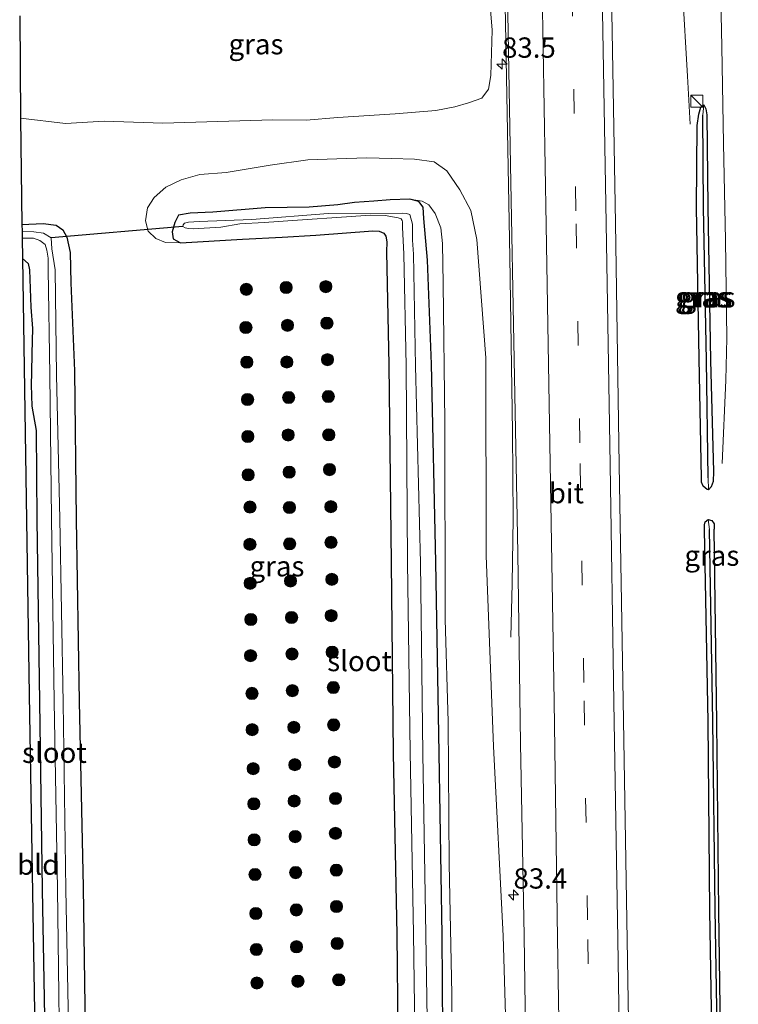
# Model space of a CAD drawing. Units: metres. Extents: x 163739 to 165021, y 499998 to 506250.
# Drawn here: x 164833 to 164921, y 503435 to 503557 of the extents above; entities that cross this region are included whole.
import ezdxf
from ezdxf.enums import TextEntityAlignment as Align

# ---------------------------------------------------------------- set-up
doc = ezdxf.new("R2010")
doc.units = ezdxf.units.M
doc.linetypes.add('VW-3-9_STREEP', pattern=[12, 3, -9])
doc.layers.get('0').update_dxf_attribs({"lineweight": 25})
for name, color, linetype, lineweight in [('B-ME-AM-KILOMETR-S-B1', 7, 'Continuous', 18), ('B-ME-BV-GELEIDECONSTRUCTIE-GELEIDERAIL-L-B1', 213, 'BV-GELEIDERAIL', 18), ('B-ME-GR-BOOM-S-B1', 93, 'Continuous', 18), ('B-ME-GW-KRUINLIJN-L-B1', 93, 'Continuous', 18), ('B-ME-GW-TEENLIJN-L-B1', 93, 'Continuous', 18), ('B-ME-IE-GRASLAND-GV-B6', 93, 'Continuous', 18), ('B-ME-IE-GRONDWERKLIJN-GROND_INGERICHT-GV-B6', 253, 'Continuous', 18), ('B-ME-IE-INRICHTINGSELEMENT-S-B1', 253, 'Continuous', 18), ('B-ME-OG-WATER-GV-B6', 153, 'Continuous', 18), ('B-ME-VH-VERH_SOORT-BITUMEN-GV-B6', 8, 'IE-TERREINAFSCHEIDING-NATUURLIJK-HOUTWAL', 18), ('B-ME-VW-MARKERING-39STREEP-015-L-B1', 255, 'VW-3-9_STREEP', 18), ('B-ME-VW-MARKERING-STREEP-015-L-B1', 7, 'Continuous', 18)]:
    doc.layers.add(name, color=color, linetype=linetype, lineweight=lineweight)
for name, color, linetype in [('B-ME-GW-INSTEEKWATERGANG-L-B1', 10, 'Continuous'), ('B-ME-GW-WATERGANG-GREPPEL-L-B1', 10, 'Continuous'), ('B-ME-KG-KADASTRAAL-OPNAMEDTMGRENS-L-B1', 10, 'Continuous'), ('B-ME-KW-DUIKER-L-B1', 10, 'Continuous')]:
    doc.layers.add(name, color=color, linetype=linetype)
doc.styles.add('NLCS-ISO', font='NLCS-ISO.TTF')
doc.linetypes.add('BV-GELEIDERAIL', pattern='A,10,-3,[108,NLCS.SHX,S=1,R=0,X=0,Y=0],-3', length=16)
doc.linetypes.add('IE-TERREINAFSCHEIDING-NATUURLIJK-HOUTWAL', pattern='A,7,-1.5,[67,NLCS.SHX,S=0.75,R=45,X=0,Y=0],-1.5,7,-1.5,[70,NLCS.SHX,S=0.75,R=0,X=0,Y=0],-1.5', length=20)

# ---------------------------------------------------------------- blocks, each defined once
blk = doc.blocks.new('hecto')
for p, q in [((0, 0.625), (-0.625, 0)), ((0, -0.625), (0, 0.625)), ((-0.625, 0), (0.625, 0)), ((0.625, 0), (0, -0.625))]:
    blk.add_line(p, q)
blk = doc.blocks.new('boom')
h = blk.add_hatch(color=256)
edge = h.paths.add_edge_path()
edge.add_arc((0, 0), 0.75, 0, 360)
blk.add_circle((0, 0), 0.75)
blk = doc.blocks.new('kast')
blk.add_line((-0.75, -0.75), (0.75, 0.75))
blk.add_lwpolyline([(-0.75, 0.75), (0.75, 0.75), (0.75, -0.75), (-0.75, -0.75)], close=True)

msp = doc.modelspace()

# ---------------------------------------------------------------- linework, layer by layer
at = {"layer": 'B-ME-BV-GELEIDECONSTRUCTIE-GELEIDERAIL-L-B1'}
for points in [[(164893.442, 503480.748, -3.311), (164893.615, 503487.367, -2.999), (164893.718, 503495.343, -2.723), (164893.693, 503500.711, -2.596), (164893.644, 503506.055, -2.566), (164893.313, 503527.573, -2.514), (164892.721, 503560.878, -2.459), (164892.283, 503587.569, -2.497), (164891.754, 503616.888, -2.563), (164891.372, 503635.557, -2.57), (164890.999, 503647.549, -2.691), (164890.516, 503654.218, -3.011), (164889.97, 503661.905, -3.324), (164889.575, 503666.128, -3.383)], [(164913.474, 503643.2045, -3.138), (164913.465, 503635.4981, -2.884), (164913.331, 503628.2128, -2.63), (164913.5309, 503616.3003, -2.561), (164913.7609, 503604.3524, -2.525), (164913.977, 503592.2158, -2.503), (164914.168, 503580.364, -2.468), (164914.3919, 503568.5189, -2.43), (164914.5969, 503560.4431, -2.45), (164915.2164, 503549.9014, -2.894), (164915.5634, 503543.9804, -3.124)], [(164919.4986, 503502.1374, -3.119), (164919.9508, 503512.4221, -2.747), (164920.08, 503517.5724, -2.611), (164919.8869, 503529.6743, -2.559), (164919.6479, 503541.5693, -2.555), (164919.4529, 503553.5283, -2.506), (164919.2179, 503565.3886, -2.474), (164918.9239, 503581.3725, -2.469), (164918.8269, 503585.3568, -2.473), (164918.6043, 503589.4316, -2.596), (164917.626, 503603.6215, -3.164)]]:
    msp.add_polyline3d(points, dxfattribs=at)
at = {"layer": 'B-ME-GW-INSTEEKWATERGANG-L-B1'}
for points in [[(164917.801, 503498.916, -3.327), (164917.63, 503498.949, -3.318), (164917.164, 503499.354, -3.316), (164916.95, 503499.835, -3.282), (164916.942, 503500.344, -3.277), (164916.664, 503515.083, -3.33), (164916.326, 503533.696, -3.381), (164916.413, 503543.804, -3.273), (164916.632, 503545.226, -3.263), (164916.861, 503546.066, -3.289), (164917.232, 503546.351, -3.317), (164917.482, 503545.882, -3.336), (164917.616, 503545.108, -3.348), (164917.744, 503533.73, -3.453), (164918.039, 503514.833, -3.342), (164918.408, 503501.155, -3.313), (164918.391, 503499.931, -3.309), (164918.159, 503499.248, -3.323), (164917.801, 503498.916, -3.327)], [(164885.155, 503420.326, -4.461), (164884.978, 503444.017, -4.472), (164884.633, 503466.447, -4.47), (164884.2, 503489.982, -4.449), (164883.669, 503514.407, -4.402), (164883.188, 503527.189, -4.495), (164882.743, 503532.353, -4.497), (164882.636, 503533.733, -4.558), (164882.127, 503534.44, -4.675), (164880.996, 503534.725, -4.764), (164878.562, 503534.625, -4.888), (164876.553, 503534.472, -4.962), (164874.167, 503534.325, -5.028), (164872.112, 503534.013, -5.056), (164868.578, 503533.727, -5.034), (164863.163, 503533.64, -5.005), (164856.735, 503533.137, -4.949), (164853.914, 503532.996, -4.931), (164852.5, 503532.767, -4.842), (164852.029, 503531.851, -4.798), (164851.721, 503530.695, -4.742), (164851.832, 503529.836, -4.649), (164852.724, 503529.365, -4.597), (164860.388, 503529.791, -4.439), (164865.256, 503530.026, -4.402), (164869.433, 503530.302, -4.527), (164876.449, 503530.826, -4.46), (164877.226, 503530.766, -4.505), (164877.811, 503530.545, -4.533), (164878.06, 503530.149, -4.552), (164878.167, 503529.472, -4.56), (164878.139, 503528.224, -4.499), (164878.423, 503514.311, -4.389), (164878.722, 503489.955, -4.339), (164878.951, 503466.381, -4.365), (164879.415, 503444.062, -4.432), (164879.666, 503420.263, -4.369)], [(164833.206, 503531.603, -5.019), (164835.81, 503531.732, -5.017), (164837.437, 503531.515, -4.951), (164838.246, 503530.947, -4.782), (164838.745, 503530.034, -4.489), (164839.126, 503528.137, -4.463), (164839.223, 503524.418, -4.317), (164839.674, 503513.567, -4.25), (164839.882, 503495.222, -4.186), (164840.252, 503472.808, -4.32), (164840.747, 503449.928, -4.413), (164841.166, 503420.607, -4.283), (164841.478, 503400.301, -4.313), (164841.754, 503371.595, -4.465), (164842.218, 503333.58, -4.352), (164842.612, 503303.787, -4.306)], [(164833.27, 503527.412, -4.409), (164833.966, 503526.809, -4.481), (164834.149, 503526.023, -4.482), (164834.301, 503521.431, -4.491), (164834.489, 503518.78, -4.448), (164834.417, 503515.701, -4.487), (164834.394, 503513.374, -4.458), (164834.321, 503511.857, -4.538), (164834.423, 503509.205, -4.503), (164834.956, 503506.22, -4.376), (164835.022, 503495.217, -4.358), (164835.369, 503472.754, -4.472), (164835.697, 503449.641, -4.534), (164836.223, 503420.504, -4.544), (164836.475, 503400.197, -4.554), (164837.09, 503371.485, -4.513), (164837.553, 503333.517, -4.548), (164838.013, 503303.61, -4.508)], [(164919.961, 503306.775, -3.193), (164919.602, 503343.569, -3.243), (164919.072, 503372.529, -3.271), (164918.782, 503394.01, -3.281), (164918.427, 503420.313, -3.221), (164917.993, 503446.984, -3.288), (164917.778, 503470.283, -3.289), (164917.323, 503494.005, -3.291), (164917.301, 503494.586, -3.293), (164917.417, 503494.94, -3.293), (164917.764, 503495.248, -3.282), (164918.206, 503495.11, -3.282), (164918.528, 503494.691, -3.282), (164918.502, 503494.036, -3.28)], [(164921.261, 503306.825, -3.238), (164920.798, 503343.555, -3.281), (164920.199, 503372.547, -3.268), (164919.904, 503394.029, -3.335), (164919.474, 503420.306, -3.23), (164919.076, 503447.001, -3.288), (164918.847, 503470.159, -3.313), (164918.502, 503494.036, -3.28)]]:
    msp.add_polyline3d(points, dxfattribs=at)
at = {"layer": 'B-ME-GW-KRUINLIJN-L-B1'}
for points in [[(164891.303, 503467.272, -3.577), (164890.395, 503490.804, -3.516), (164890.352, 503515.151, -3.537), (164889.268, 503529.767, -3.503), (164888.507, 503533.33, -3.569), (164887.158, 503535.877, -3.691), (164885.57, 503538.203, -3.847), (164884, 503539.341, -3.951), (164881.571, 503539.678, -4.204), (164878.734, 503539.754, -4.301), (164875.691, 503539.827, -4.399), (164872.021, 503539.72, -4.52), (164868.436, 503539.578, -4.521), (164863.793, 503538.922, -4.506), (164858.378, 503537.999, -4.488), (164855.134, 503537.753, -4.517), (164852.842, 503537.111, -4.517), (164850.917, 503536.22, -4.54), (164849.496, 503534.925, -4.548), (164848.692, 503533.664, -4.542), (164848.439, 503532.048, -4.542), (164848.774, 503530.781, -4.525), (164849.686, 503529.874, -4.525), (164850.893, 503529.385, -4.536), (164852.724, 503529.365, -4.597)], [(164891.303, 503467.272, -3.577), (164892.513, 503443.914, -3.415), (164893.065, 503424.436, -3.403), (164891.903, 503420.575, -3.473), (164890.926, 503417.99, -3.519), (164890.25, 503415.556, -3.533), (164890.41, 503413.874, -3.464), (164890.988, 503412.586, -3.426), (164892.138, 503411.199, -3.404), (164892.636, 503410.371, -3.396), (164893.254, 503396.678, -3.349), (164893.29, 503373.192, -3.448), (164893.788, 503349.52, -3.454), (164893.681, 503325.115, -3.523), (164894.563, 503305.794, -3.404)]]:
    msp.add_polyline3d(points, dxfattribs=at)
at = {"layer": 'B-ME-GW-TEENLIJN-L-B1'}
for points in [[(164890.509, 503563.591, -3.062), (164891.17, 503555.542, -3.161), (164891.005, 503549.965, -3.194), (164890.705, 503548.3, -3.201), (164889.861, 503547.196, -3.185), (164888.247, 503546.588, -3.222), (164886.57, 503546.125, -3.361), (164884.19, 503545.675, -3.619), (164879.18, 503545.232, -3.9), (164872.142, 503544.784, -4.18), (164868.221, 503544.467, -4.27), (164864.124, 503544.499, -4.315), (164850.569, 503544.096, -4.311), (164843.314, 503544.324, -4.22), (164838.564, 503544.074, -4.138), (164833.015, 503544.729, -4.04)], [(164880.996, 503534.725, -4.764), (164882.543, 503534.47, -4.597), (164883.362, 503534.011, -4.454), (164884.13, 503532.957, -4.285), (164884.813, 503531.198, -4.125), (164885.014, 503529.25, -4.113), (164885.118, 503524.271, -4.103), (164885.304, 503507.271, -4.166), (164885.353, 503482.962, -4.336), (164885.712, 503470.315, -4.298), (164885.851, 503452.775, -4.296), (164886.173, 503436.723, -4.199), (164886.25, 503421.297, -4.165), (164886.732, 503396.83, -4.065), (164887.211, 503376.062, -4.114), (164887.439, 503346.106, -4.089), (164887.888, 503325.62, -4.104), (164888.002, 503305.541, -4.047)]]:
    msp.add_polyline3d(points, dxfattribs=at)
at = {"layer": 'B-ME-GW-WATERGANG-GREPPEL-L-B1'}
for points in [[(164917.778, 503500.381, -3.474), (164917.548, 503514.823, -3.513), (164917.186, 503533.71, -3.573), (164917.102, 503545.064, -3.402)], [(164920.745, 503306.805, -3.443), (164920.206, 503343.715, -3.47), (164919.806, 503372.563, -3.465), (164919.489, 503394.178, -3.439), (164919.084, 503420.336, -3.444), (164918.631, 503447.185, -3.566), (164918.358, 503470.376, -3.518), (164917.933, 503494.013, -3.488)]]:
    msp.add_polyline3d(points, dxfattribs=at)
at = {"layer": 'B-ME-IE-GRASLAND-GV-B6'}
for points in [[(164890.509, 503563.591, -3.062), (164891.17, 503555.542, -3.161), (164891.005, 503549.965, -3.194), (164890.705, 503548.3, -3.201), (164889.861, 503547.196, -3.185), (164888.247, 503546.588, -3.222), (164886.57, 503546.125, -3.361), (164884.19, 503545.675, -3.619), (164879.18, 503545.232, -3.9), (164872.142, 503544.784, -4.18), (164868.221, 503544.467, -4.27), (164864.124, 503544.499, -4.315), (164850.569, 503544.096, -4.311), (164843.314, 503544.324, -4.22), (164838.564, 503544.074, -4.138), (164833.015, 503544.729, -4.04), (164832.924, 503557.327, 1.359)], [(164841.166, 503420.607, -4.283), (164840.747, 503449.928, -4.413), (164840.252, 503472.808, -4.32), (164839.882, 503495.222, -4.186), (164839.674, 503513.567, -4.25), (164839.223, 503524.418, -4.317), (164839.126, 503528.137, -4.463), (164838.745, 503530.034, -4.489), (164838.246, 503530.947, -4.782), (164837.437, 503531.515, -4.951), (164835.81, 503531.732, -5.017), (164833.206, 503531.603, -5.019), (164833.015, 503544.729, -4.04), (164838.564, 503544.074, -4.138), (164843.314, 503544.324, -4.22), (164850.569, 503544.096, -4.311), (164864.124, 503544.499, -4.315), (164868.221, 503544.467, -4.27), (164872.142, 503544.784, -4.18), (164879.18, 503545.232, -3.9), (164884.19, 503545.675, -3.619), (164886.57, 503546.125, -3.361), (164888.247, 503546.588, -3.222), (164889.861, 503547.196, -3.185), (164890.705, 503548.3, -3.201), (164891.005, 503549.965, -3.194), (164891.17, 503555.542, -3.161), (164890.509, 503563.591, -3.062)], [(164892.998, 503562.31, -3.216), (164893.419, 503538.952, -3.339), (164893.863, 503514.951, -3.287), (164894.316, 503491.097, -3.317), (164894.654, 503467.616, -3.371), (164895.105, 503443.931, -3.361), (164895.441, 503420.583, -3.361), (164895.436, 503417.157, -3.361), (164895.439, 503416.176, -3.361), (164895.798, 503396.695, -3.309), (164896.125, 503373.213, -3.32), (164896.464, 503349.636, -3.317), (164896.807, 503325.177, -3.37), (164897.029, 503305.889, -3.323)], [(164909.7971, 503306.358, -2.983), (164909.585, 503321.926, -2.952), (164909.133, 503352.371, -2.858), (164908.62, 503382.798, -2.864), (164908.261, 503413.617, -2.843), (164907.802, 503443.433, -2.853), (164907.307, 503472.906, -2.863), (164906.817, 503501.985, -2.88), (164906.34, 503531.779, -2.866), (164905.874, 503560.168, -2.886)], [(164917.801, 503498.916, -3.327), (164917.63, 503498.949, -3.318), (164917.164, 503499.354, -3.316), (164916.95, 503499.835, -3.282), (164916.942, 503500.344, -3.277), (164916.664, 503515.083, -3.33), (164916.326, 503533.696, -3.381), (164916.413, 503543.804, -3.273), (164916.632, 503545.226, -3.263), (164916.861, 503546.066, -3.289), (164917.232, 503546.351, -3.317), (164917.102, 503545.064, -3.402), (164917.186, 503533.71, -3.573), (164917.548, 503514.823, -3.513), (164917.778, 503500.381, -3.474), (164917.801, 503498.916, -3.327)], [(164917.801, 503498.916, -3.327), (164918.159, 503499.248, -3.323), (164918.391, 503499.931, -3.309), (164918.408, 503501.155, -3.313), (164918.039, 503514.833, -3.342), (164917.744, 503533.73, -3.453), (164917.616, 503545.108, -3.348), (164917.482, 503545.882, -3.336), (164917.232, 503546.351, -3.317), (164916.861, 503546.066, -3.289), (164916.632, 503545.226, -3.263), (164916.413, 503543.804, -3.273), (164916.326, 503533.696, -3.381), (164916.664, 503515.083, -3.33), (164916.942, 503500.344, -3.277), (164916.95, 503499.835, -3.282), (164917.164, 503499.354, -3.316), (164917.63, 503498.949, -3.318), (164917.801, 503498.916, -3.327)], [(164917.801, 503498.916, -3.327), (164917.778, 503500.381, -3.474), (164917.548, 503514.823, -3.513), (164917.186, 503533.71, -3.573), (164917.102, 503545.064, -3.402), (164917.232, 503546.351, -3.317), (164917.482, 503545.882, -3.336), (164917.616, 503545.108, -3.348), (164917.744, 503533.73, -3.453), (164918.039, 503514.833, -3.342), (164918.408, 503501.155, -3.313), (164918.391, 503499.931, -3.309), (164918.159, 503499.248, -3.323), (164917.801, 503498.916, -3.327)], [(164893.065, 503424.436, -3.403), (164892.513, 503443.914, -3.415), (164891.303, 503467.272, -3.577), (164890.395, 503490.804, -3.516), (164890.352, 503515.151, -3.537), (164889.268, 503529.767, -3.503), (164888.507, 503533.33, -3.569), (164887.158, 503535.877, -3.691), (164885.57, 503538.203, -3.847), (164884, 503539.341, -3.951), (164881.571, 503539.678, -4.204), (164878.734, 503539.754, -4.301), (164875.691, 503539.827, -4.399), (164872.021, 503539.72, -4.52), (164868.436, 503539.578, -4.521), (164863.793, 503538.922, -4.506), (164858.378, 503537.999, -4.488), (164855.134, 503537.753, -4.517), (164852.842, 503537.111, -4.517), (164850.917, 503536.22, -4.54), (164849.496, 503534.925, -4.548), (164848.692, 503533.664, -4.542), (164848.439, 503532.048, -4.542), (164848.774, 503530.781, -4.525), (164849.686, 503529.874, -4.525), (164850.893, 503529.385, -4.536), (164852.724, 503529.365, -4.597)], [(164886.25, 503421.297, -4.165), (164886.173, 503436.723, -4.199), (164885.851, 503452.775, -4.296), (164885.712, 503470.315, -4.298), (164885.353, 503482.962, -4.336), (164885.304, 503507.271, -4.166), (164885.118, 503524.271, -4.103), (164885.014, 503529.25, -4.113), (164884.813, 503531.198, -4.125), (164884.13, 503532.957, -4.285), (164883.362, 503534.011, -4.454), (164882.543, 503534.47, -4.597), (164880.996, 503534.725, -4.764), (164878.562, 503534.625, -4.888), (164876.553, 503534.472, -4.962), (164874.167, 503534.325, -5.028), (164872.112, 503534.013, -5.056), (164868.578, 503533.727, -5.034), (164863.163, 503533.64, -5.005), (164856.735, 503533.137, -4.949), (164853.914, 503532.996, -4.931), (164852.5, 503532.767, -4.842), (164852.029, 503531.851, -4.798), (164851.721, 503530.695, -4.742), (164851.832, 503529.836, -4.649), (164852.724, 503529.365, -4.597), (164850.893, 503529.385, -4.536), (164849.686, 503529.874, -4.525), (164848.774, 503530.781, -4.525), (164848.439, 503532.048, -4.542), (164848.692, 503533.664, -4.542), (164849.496, 503534.925, -4.548), (164850.917, 503536.22, -4.54), (164852.842, 503537.111, -4.517), (164855.134, 503537.753, -4.517), (164858.378, 503537.999, -4.488), (164863.793, 503538.922, -4.506), (164868.436, 503539.578, -4.521), (164872.021, 503539.72, -4.52), (164875.691, 503539.827, -4.399), (164878.734, 503539.754, -4.301), (164881.571, 503539.678, -4.204), (164884, 503539.341, -3.951), (164885.57, 503538.203, -3.847), (164887.158, 503535.877, -3.691), (164888.507, 503533.33, -3.569), (164889.268, 503529.767, -3.503), (164890.352, 503515.151, -3.537), (164890.395, 503490.804, -3.516), (164891.303, 503467.272, -3.577), (164892.513, 503443.914, -3.415), (164893.065, 503424.436, -3.403)], [(164879.666, 503420.263, -4.369), (164879.415, 503444.062, -4.432), (164878.951, 503466.381, -4.365), (164878.722, 503489.955, -4.339), (164878.423, 503514.311, -4.389), (164878.139, 503528.224, -4.499), (164878.167, 503529.472, -4.56), (164878.06, 503530.149, -4.552), (164877.811, 503530.545, -4.533), (164877.226, 503530.766, -4.505), (164876.449, 503530.826, -4.46), (164869.433, 503530.302, -4.527), (164865.256, 503530.026, -4.402), (164860.388, 503529.791, -4.439), (164852.724, 503529.365, -4.597), (164851.832, 503529.836, -4.649), (164851.721, 503530.695, -4.742), (164852.029, 503531.851, -4.798), (164852.5, 503532.767, -4.842), (164853.914, 503532.996, -4.931), (164856.735, 503533.137, -4.949), (164863.163, 503533.64, -5.005), (164868.578, 503533.727, -5.034), (164872.112, 503534.013, -5.056), (164874.167, 503534.325, -5.028), (164876.553, 503534.472, -4.962), (164878.562, 503534.625, -4.888), (164880.996, 503534.725, -4.764), (164882.127, 503534.44, -4.675), (164882.636, 503533.733, -4.558), (164882.743, 503532.353, -4.497), (164883.188, 503527.189, -4.495), (164883.669, 503514.407, -4.402), (164884.2, 503489.982, -4.449), (164884.633, 503466.447, -4.47), (164884.978, 503444.017, -4.472), (164885.155, 503420.326, -4.461)], [(164885.155, 503420.326, -4.461), (164884.978, 503444.017, -4.472), (164884.633, 503466.447, -4.47), (164884.2, 503489.982, -4.449), (164883.669, 503514.407, -4.402), (164883.188, 503527.189, -4.495), (164882.743, 503532.353, -4.497), (164882.636, 503533.733, -4.558), (164882.127, 503534.44, -4.675), (164880.996, 503534.725, -4.764), (164882.543, 503534.47, -4.597), (164883.362, 503534.011, -4.454), (164884.13, 503532.957, -4.285), (164884.813, 503531.198, -4.125), (164885.014, 503529.25, -4.113), (164885.118, 503524.271, -4.103), (164885.304, 503507.271, -4.166), (164885.353, 503482.962, -4.336), (164885.712, 503470.315, -4.298), (164885.851, 503452.775, -4.296), (164886.173, 503436.723, -4.199), (164886.25, 503421.297, -4.165)], [(164883.327, 503420.586, -5.605), (164882.959, 503444.097, -5.602), (164882.617, 503466.388, -5.6), (164882.302, 503489.889, -5.598), (164881.708, 503514.149, -5.595), (164881.451, 503527.948, -5.594), (164881.317, 503529.655, -5.594), (164881.339, 503531.646, -5.594), (164880.998, 503532.828, -5.593), (164880.596, 503532.955, -5.593), (164880.123, 503532.984, -5.593), (164870.937, 503532.97, -5.593), (164861.533, 503532.227, -5.593), (164855.053, 503531.966, -5.593), (164853.721, 503531.908, -5.593), (164853.25, 503531.779, -5.593), (164853.06, 503531.558, -5.593), (164853.027, 503531.352, -5.593), (164853.32, 503531.211, -5.593), (164853.722, 503531.108, -5.593), (164854.292, 503531.069, -5.593), (164857.693, 503531.293, -5.593), (164860.051, 503531.669, -5.593), (164863.054, 503531.851, -5.593), (164867.158, 503532.122, -5.593), (164873.21, 503532.534, -5.593), (164876.116, 503532.738, -5.593), (164877.945, 503532.731, -5.593), (164879.55, 503532.429, -5.593), (164879.916, 503532.314, -5.593), (164880.076, 503532.11, -5.593), (164880.104, 503531.929, -5.593), (164880.107, 503531.264, -5.594), (164880.263, 503527.953, -5.594), (164880.568, 503514.204, -5.595), (164880.726, 503489.961, -5.598), (164881.063, 503466.582, -5.6), (164881.456, 503444.146, -5.602), (164881.775, 503420.622, -5.605)], [(164833.206, 503531.603, -5.019), (164835.81, 503531.732, -5.017), (164837.437, 503531.515, -4.951), (164838.246, 503530.947, -4.782), (164838.745, 503530.034, -4.489), (164839.126, 503528.137, -4.463), (164839.223, 503524.418, -4.317), (164839.674, 503513.567, -4.25), (164839.882, 503495.222, -4.186), (164840.252, 503472.808, -4.32), (164840.747, 503449.928, -4.413), (164841.166, 503420.607, -4.283), (164841.478, 503400.301, -4.313), (164841.754, 503371.595, -4.465), (164842.218, 503333.58, -4.352), (164842.612, 503303.787, -4.306)], [(164840.676, 503303.712, -5.662), (164840.599, 503333.415, -5.641), (164840.132, 503371.237, -5.613), (164839.403, 503400.2, -5.592), (164839.174, 503420.458, -5.578), (164838.624, 503449.633, -5.557), (164838.267, 503472.639, -5.54), (164837.854, 503495.313, -5.524), (164837.457, 503513.038, -5.512), (164837.287, 503526.035, -5.512), (164836.9, 503528.61, -5.512), (164836.782, 503529.949, -5.512), (164835.851, 503530.552, -5.512), (164834.673, 503530.715, -5.512), (164833.218, 503530.801, -5.512), (164833.206, 503531.603, -5.019)], [(164852.724, 503529.365, -4.597), (164860.388, 503529.791, -4.439), (164865.256, 503530.026, -4.402), (164869.433, 503530.302, -4.527), (164876.449, 503530.826, -4.46), (164877.226, 503530.766, -4.505), (164877.811, 503530.545, -4.533), (164878.06, 503530.149, -4.552), (164878.167, 503529.472, -4.56), (164878.139, 503528.224, -4.499), (164878.423, 503514.311, -4.389), (164878.722, 503489.955, -4.339), (164878.951, 503466.381, -4.365), (164879.415, 503444.062, -4.432), (164879.666, 503420.263, -4.369), (164880.153, 503395.709, -4.434), (164880.544, 503372.635, -4.457), (164880.811, 503349.323, -4.446), (164881.295, 503324.49, -4.525), (164881.393, 503305.285, -4.369)], [(164833.231, 503529.917, -5.512), (164834.638, 503529.903, -5.512), (164835.405, 503529.624, -5.512), (164836.068, 503529.125, -5.512), (164836.285, 503528.442, -5.512), (164836.421, 503527.449, -5.512), (164836.442, 503526.059, -5.512), (164836.632, 503513.085, -5.512), (164836.847, 503495.357, -5.524), (164837.186, 503472.791, -5.54), (164837.593, 503449.665, -5.557), (164837.95, 503420.475, -5.578), (164838.24, 503400.206, -5.592), (164838.726, 503371.251, -5.613), (164839.107, 503333.464, -5.641), (164839.57, 503303.67, -5.662)], [(164838.013, 503303.61, -4.508), (164837.553, 503333.517, -4.548), (164837.09, 503371.485, -4.513), (164836.475, 503400.197, -4.554), (164836.223, 503420.504, -4.544), (164835.697, 503449.641, -4.534), (164835.369, 503472.754, -4.472), (164835.022, 503495.217, -4.358), (164834.956, 503506.22, -4.376), (164834.423, 503509.205, -4.503), (164834.321, 503511.857, -4.538), (164834.394, 503513.374, -4.458), (164834.417, 503515.701, -4.487), (164834.489, 503518.78, -4.448), (164834.301, 503521.431, -4.491), (164834.149, 503526.023, -4.482), (164833.966, 503526.809, -4.481), (164833.27, 503527.412, -4.409), (164833.231, 503529.917, -5.512)], [(164919.961, 503306.775, -3.193), (164919.602, 503343.569, -3.243), (164919.072, 503372.529, -3.271), (164918.782, 503394.01, -3.281), (164918.427, 503420.313, -3.221), (164917.993, 503446.984, -3.288), (164917.778, 503470.283, -3.289), (164917.323, 503494.005, -3.291), (164917.301, 503494.586, -3.293), (164917.417, 503494.94, -3.293), (164917.764, 503495.248, -3.282), (164917.933, 503494.013, -3.488), (164918.358, 503470.376, -3.518), (164918.631, 503447.185, -3.566), (164919.084, 503420.336, -3.444), (164919.489, 503394.178, -3.439), (164919.806, 503372.563, -3.465), (164920.206, 503343.715, -3.47), (164920.745, 503306.805, -3.443), (164919.961, 503306.775, -3.193)], [(164921.261, 503306.825, -3.238), (164920.798, 503343.555, -3.281), (164920.199, 503372.547, -3.268), (164919.904, 503394.029, -3.335), (164919.474, 503420.306, -3.23), (164919.076, 503447.001, -3.288), (164918.847, 503470.159, -3.313), (164918.502, 503494.036, -3.28), (164918.528, 503494.691, -3.282), (164918.206, 503495.11, -3.282), (164917.764, 503495.248, -3.282), (164917.417, 503494.94, -3.293), (164917.301, 503494.586, -3.293), (164917.323, 503494.005, -3.291), (164917.778, 503470.283, -3.289), (164917.993, 503446.984, -3.288), (164918.427, 503420.313, -3.221), (164918.782, 503394.01, -3.281), (164919.072, 503372.529, -3.271), (164919.602, 503343.569, -3.243), (164919.961, 503306.775, -3.193)], [(164920.745, 503306.805, -3.443), (164920.206, 503343.715, -3.47), (164919.806, 503372.563, -3.465), (164919.489, 503394.178, -3.439), (164919.084, 503420.336, -3.444), (164918.631, 503447.185, -3.566), (164918.358, 503470.376, -3.518), (164917.933, 503494.013, -3.488), (164917.764, 503495.248, -3.282), (164918.206, 503495.11, -3.282), (164918.528, 503494.691, -3.282), (164918.502, 503494.036, -3.28), (164918.847, 503470.159, -3.313), (164919.076, 503447.001, -3.288), (164919.474, 503420.306, -3.23), (164919.904, 503394.029, -3.335), (164920.199, 503372.547, -3.268), (164920.798, 503343.555, -3.281), (164921.261, 503306.825, -3.238), (164920.745, 503306.805, -3.443)]]:
    msp.add_polyline3d(points, dxfattribs=at)
at = {"layer": 'B-ME-IE-GRONDWERKLIJN-GROND_INGERICHT-GV-B6'}
msp.add_polyline3d([(164833.27, 503527.412, -4.409), (164833.966, 503526.809, -4.481), (164834.149, 503526.023, -4.482), (164834.301, 503521.431, -4.491), (164834.489, 503518.78, -4.448), (164834.417, 503515.701, -4.487), (164834.394, 503513.374, -4.458), (164834.321, 503511.857, -4.538), (164834.423, 503509.205, -4.503), (164834.956, 503506.22, -4.376), (164835.022, 503495.217, -4.358), (164835.369, 503472.754, -4.472), (164835.697, 503449.641, -4.534), (164836.223, 503420.504, -4.544), (164836.475, 503400.197, -4.554), (164837.09, 503371.485, -4.513), (164837.553, 503333.517, -4.548), (164838.013, 503303.61, -4.508), (164836.688, 503303.556, -4.456), (164836.238, 503333.447, -4.521), (164835.688, 503378.021, -4.54), (164834.922, 503424.792, -4.479), (164834.084, 503473.633, -4.474), (164833.27, 503527.412, -4.409)], dxfattribs=at)
at = {"layer": 'B-ME-KG-KADASTRAAL-OPNAMEDTMGRENS-L-B1'}
msp.add_polyline3d([(164832.924, 503557.327, 1.359), (164833.015, 503544.729, -4.04), (164833.206, 503531.603, -5.019), (164833.218, 503530.801, -5.512), (164833.231, 503529.917, -5.512), (164833.27, 503527.412, -4.409), (164834.084, 503473.633, -4.474), (164834.922, 503424.792, -4.479), (164835.688, 503378.021, -4.54), (164836.238, 503333.447, -4.521), (164836.688, 503303.556, -4.456)], dxfattribs=at)
at = {"layer": 'B-ME-KW-DUIKER-L-B1'}
msp.add_line((164853.027, 503531.352, -5.593), (164836.782, 503529.949, -5.512), dxfattribs=at)
at = {"layer": 'B-ME-OG-WATER-GV-B6'}
for points in [[(164881.775, 503420.622, -5.605), (164881.456, 503444.146, -5.602), (164881.063, 503466.582, -5.6), (164880.726, 503489.961, -5.598), (164880.568, 503514.204, -5.595), (164880.263, 503527.953, -5.594), (164880.107, 503531.264, -5.594), (164880.104, 503531.929, -5.593), (164880.076, 503532.11, -5.593), (164879.916, 503532.314, -5.593), (164879.55, 503532.429, -5.593), (164877.945, 503532.731, -5.593), (164876.116, 503532.738, -5.593), (164873.21, 503532.534, -5.593), (164867.158, 503532.122, -5.593), (164863.054, 503531.851, -5.593), (164860.051, 503531.669, -5.593), (164857.693, 503531.293, -5.593), (164854.292, 503531.069, -5.593), (164853.722, 503531.108, -5.593), (164853.32, 503531.211, -5.593), (164853.027, 503531.352, -5.593), (164853.06, 503531.558, -5.593), (164853.25, 503531.779, -5.593), (164853.721, 503531.908, -5.593), (164855.053, 503531.966, -5.593), (164861.533, 503532.227, -5.593), (164870.937, 503532.97, -5.593), (164880.123, 503532.984, -5.593), (164880.596, 503532.955, -5.593), (164880.998, 503532.828, -5.593), (164881.339, 503531.646, -5.594), (164881.317, 503529.655, -5.594), (164881.451, 503527.948, -5.594), (164881.708, 503514.149, -5.595), (164882.302, 503489.889, -5.598), (164882.617, 503466.388, -5.6), (164882.959, 503444.097, -5.602), (164883.327, 503420.586, -5.605)], [(164833.218, 503530.801, -5.512), (164834.673, 503530.715, -5.512), (164835.851, 503530.552, -5.512), (164836.782, 503529.949, -5.512), (164836.9, 503528.61, -5.512), (164837.287, 503526.035, -5.512), (164837.457, 503513.038, -5.512), (164837.854, 503495.313, -5.524), (164838.267, 503472.639, -5.54), (164838.624, 503449.633, -5.557), (164839.174, 503420.458, -5.578), (164839.403, 503400.2, -5.592), (164840.132, 503371.237, -5.613), (164840.599, 503333.415, -5.641), (164840.676, 503303.712, -5.662)], [(164839.57, 503303.67, -5.662), (164839.107, 503333.464, -5.641), (164838.726, 503371.251, -5.613), (164838.24, 503400.206, -5.592), (164837.95, 503420.475, -5.578), (164837.593, 503449.665, -5.557), (164837.186, 503472.791, -5.54), (164836.847, 503495.357, -5.524), (164836.632, 503513.085, -5.512), (164836.442, 503526.059, -5.512), (164836.421, 503527.449, -5.512), (164836.285, 503528.442, -5.512), (164836.068, 503529.125, -5.512), (164835.405, 503529.624, -5.512), (164834.638, 503529.903, -5.512), (164833.231, 503529.917, -5.512), (164833.218, 503530.801, -5.512)]]:
    msp.add_polyline3d(points, dxfattribs=at)
at = {"layer": 'B-ME-VH-VERH_SOORT-BITUMEN-GV-B6'}
for points in [[(164897.029, 503305.889, -3.323), (164896.807, 503325.177, -3.37), (164896.464, 503349.636, -3.317), (164896.125, 503373.213, -3.32), (164895.798, 503396.695, -3.309), (164895.439, 503416.176, -3.361), (164895.436, 503417.157, -3.361), (164895.441, 503420.583, -3.361), (164895.105, 503443.931, -3.361), (164894.654, 503467.616, -3.371), (164894.316, 503491.097, -3.317), (164893.863, 503514.951, -3.287), (164893.419, 503538.952, -3.339), (164892.998, 503562.31, -3.216)], [(164905.874, 503560.168, -2.886), (164906.34, 503531.779, -2.866), (164906.817, 503501.985, -2.88), (164907.307, 503472.906, -2.863), (164907.802, 503443.433, -2.853), (164908.261, 503413.617, -2.843), (164908.62, 503382.798, -2.864), (164909.133, 503352.371, -2.858), (164909.585, 503321.926, -2.952), (164909.7971, 503306.358, -2.983)]]:
    msp.add_polyline3d(points, dxfattribs=at)
at = {"layer": 'B-ME-VW-MARKERING-39STREEP-015-L-B1'}
msp.add_polyline3d([(164898.7743, 503675.1753, -3.065), (164898.904, 503668.367, -3.065), (164899.502, 503638.529, -3.064), (164900.136, 503607.068, -3.053), (164900.598, 503582.818, -3.006), (164901.013, 503560.281, -3.014), (164901.502, 503531.68, -2.992), (164902.003, 503502.157, -3.026), (164902.479, 503472.891, -3.006), (164902.945, 503443.47, -3.006), (164903.409, 503413.544, -2.998), (164903.883, 503382.745, -2.988), (164904.31, 503352.375, -3.012), (164904.734, 503322.252, -3.077), (164904.945, 503306.197, -3.0942)], dxfattribs=at)
at = {"layer": 'B-ME-VW-MARKERING-STREEP-015-L-B1'}
for points in [[(164895.12, 503675.172, -3.1157), (164895.26, 503668.327, -3.109), (164895.819, 503638.842, -3.168), (164896.471, 503606.882, -3.16), (164896.871, 503582.787, -3.101), (164897.296, 503560.512, -3.097), (164897.822, 503531.518, -3.101), (164898.294, 503502.136, -3.132), (164898.793, 503472.791, -3.107), (164899.222, 503443.602, -3.105), (164899.714, 503413.327, -3.097), (164900.165, 503382.794, -3.091), (164900.61, 503352.301, -3.098), (164901.01, 503322.246, -3.185), (164901.2402, 503306.0513, -3.1944)], [(164902.5062, 503675.179, -2.9638), (164902.643, 503668.391, -2.968), (164903.212, 503638.449, -2.946), (164903.824, 503607.033, -2.94), (164904.277, 503582.783, -2.922), (164904.723, 503560.257, -2.924), (164905.181, 503531.781, -2.9), (164905.68, 503501.98, -2.91), (164906.158, 503472.732, -2.903), (164906.619, 503443.494, -2.894), (164907.085, 503413.599, -2.886), (164907.555, 503382.803, -2.899), (164907.984, 503352.389, -2.899), (164908.417, 503321.969, -2.979), (164908.6214, 503306.3261, -3.0071)]]:
    msp.add_polyline3d(points, dxfattribs=at)

# ---------------------------------------------------------------- block references
at = {"layer": 'B-ME-AM-KILOMETR-S-B1', "rotation": 90}
for p in [(164892.3688, 503551.3829, -3.255), (164893.7781, 503448.9574, -3.391)]:
    msp.add_blockref('hecto', p, dxfattribs=at)
at = {"layer": 'B-ME-GR-BOOM-S-B1', "rotation": 90}
for p in [(164860.856, 503523.616, -4.354), (164865.764, 503523.848, -4.136), (164870.66, 503523.946, -4.192), (164860.804, 503518.916, -4.208), (164865.928, 503519.176, -4.196), (164870.786, 503519.433, -4.146), (164860.919, 503514.628, -4.196), (164865.85, 503514.65, -4.133), (164870.86, 503514.947, -4.243), (164861.011, 503510.036, -4.221), (164866.068, 503510.279, -4.09), (164870.958, 503510.409, -4.197), (164861.045, 503505.471, -4.129), (164866.002, 503505.663, -4.028), (164871.011, 503505.683, -4.193), (164871.094, 503501.391, -4.201), (164861.082, 503500.747, -4.168), (164866.14, 503501.082, -4.076), (164861.305, 503496.776, -4.175), (164866.164, 503496.727, -4.033), (164871.263, 503496.819, -4.177), (164861.297, 503492.177, -4.146), (164866.188, 503492.235, -4.092), (164871.29, 503492.418, -4.221), (164861.321, 503487.374, -4.248), (164866.295, 503487.661, -4.077), (164871.392, 503487.86, -4.189), (164866.432, 503483.163, -4.151), (164871.313, 503483.39, -4.236), (164861.414, 503482.921, -4.217), (164861.381, 503478.457, -4.29), (164866.48, 503478.661, -4.135), (164871.436, 503478.879, -4.189), (164861.552, 503473.802, -4.241), (164866.527, 503474.142, -4.15), (164871.58, 503474.538, -4.205), (164871.614, 503469.914, -4.162), (164861.579, 503469.33, -4.316), (164866.71, 503469.619, -4.147), (164866.828, 503465.012, -4.223), (164871.707, 503465.351, -4.159), (164861.687, 503464.527, -4.284), (164861.779, 503460.182, -4.229), (164866.74, 503460.535, -4.114), (164871.852, 503460.849, -4.216), (164871.832, 503456.555, -4.234), (164861.815, 503455.752, -4.265), (164866.867, 503456.149, -4.181), (164866.935, 503451.712, -4.136), (164871.947, 503452.017, -4.176), (164861.924, 503451.487, -4.298), (164862.025, 503446.666, -4.249), (164867.014, 503447.11, -4.202), (164871.97, 503447.522, -4.297), (164862.092, 503442.226, -4.252), (164867.029, 503442.571, -4.148), (164872.05, 503442.98, -4.291), (164867.212, 503438.315, -4.186), (164872.243, 503438.485, -4.209), (164862.163, 503438.102, -4.19)]:
    msp.add_blockref('boom', p, dxfattribs=at)
at = {"layer": 'B-ME-IE-INRICHTINGSELEMENT-S-B1', "rotation": 90}
msp.add_blockref('kast', (164916.383, 503546.81, -3.239), dxfattribs=at)

# ---------------------------------------------------------------- texts
at = {"layer": 'B-ME-AM-KILOMETR-S-B1', "ltscale": 0.2, "style": 'NLCS-ISO'}
for s, p in [('83.5', (164892.3688, 503551.3829, -3.255)), ('83.4', (164893.7781, 503448.9574, -3.391))]:
    msp.add_text(s, height=2.5, dxfattribs=at).set_placement(p, align=Align.BOTTOM_LEFT)
at = {"layer": 'B-ME-IE-GRASLAND-GV-B6', "ltscale": 0.2, "style": 'NLCS-ISO'}
for p in [(164862.047, 503553.8325), (164917.0635, 503522.6335), (164917.367, 503522.6335), (164917.755, 503522.6335), (164918.2284, 503490.7804), (164864.6295, 503489.4785)]:
    msp.add_text('gras', height=2.5, dxfattribs=at).set_placement(p, align=Align.MIDDLE_CENTER)
at = {"layer": 'B-ME-IE-GRONDWERKLIJN-GROND_INGERICHT-GV-B6', "ltscale": 0.2, "style": 'NLCS-ISO'}
msp.add_text('bld', height=2.5, dxfattribs=at).set_placement((164835.2091, 503452.6916), align=Align.MIDDLE_CENTER)
at = {"layer": 'B-ME-OG-WATER-GV-B6', "ltscale": 0.2, "style": 'NLCS-ISO'}
for p in [(164874.8076, 503477.7903), (164837.2017, 503466.4872)]:
    msp.add_text('sloot', height=2.5, dxfattribs=at).set_placement(p, align=Align.MIDDLE_CENTER)
at = {"layer": 'B-ME-VH-VERH_SOORT-BITUMEN-GV-B6', "ltscale": 0.2, "style": 'NLCS-ISO'}
msp.add_text('bit', height=2.5, dxfattribs=at).set_placement((164900.2972, 503498.4871), align=Align.MIDDLE_CENTER)

doc.saveas('drawing.dxf')
